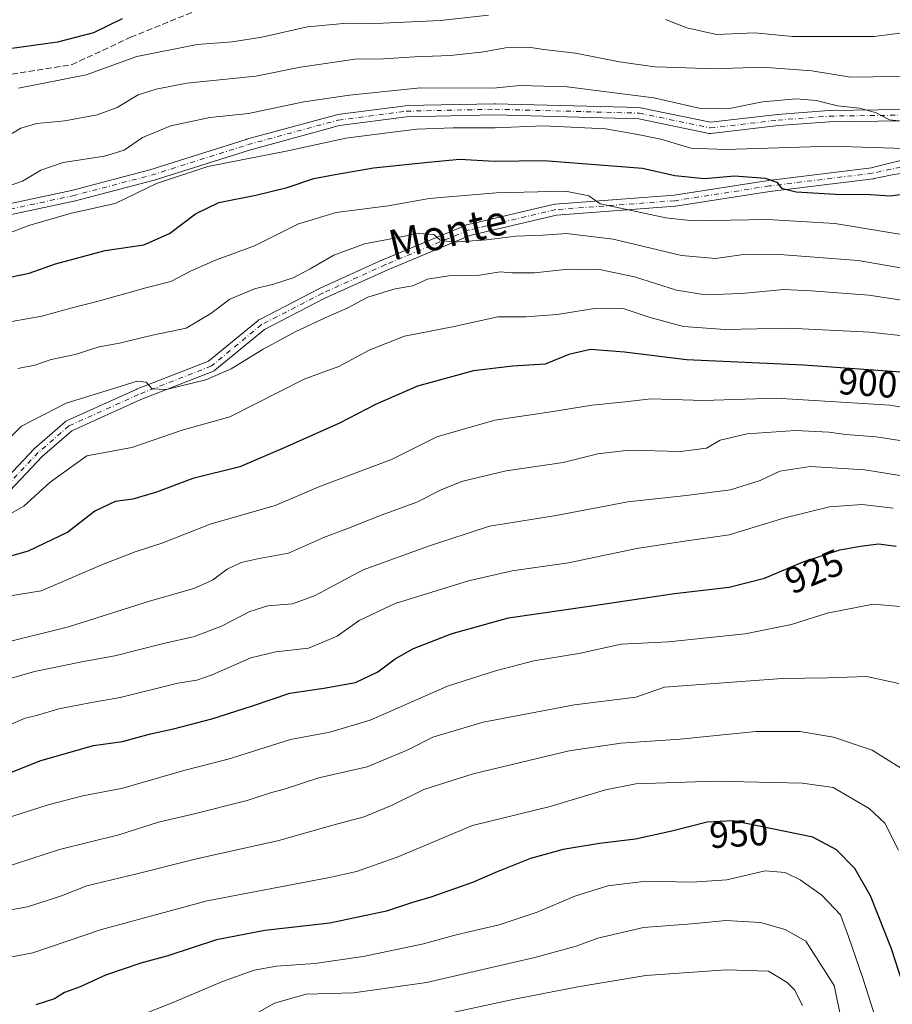
# Model space of a CAD drawing. Units: metres. Extents: x 621336 to 624795, y 4715613 to 4717987.
# Drawn here: x 623400 to 623635, y 4716631 to 4716896 of the extents above; entities that cross this region are included whole.
import ezdxf
from ezdxf.enums import TextEntityAlignment as Align

# ---------------------------------------------------------------- set-up
doc = ezdxf.new("R2010")
doc.units = ezdxf.units.M
doc.header["$MEASUREMENT"] = 0
doc.linetypes.add('DGN Style 3', pattern=[2.307223458686699, 1.648016756204785, -0.6592067024819142])
doc.linetypes.add('DGN Style 4', pattern=[2.6384748266838614, 1.318413404963828, -0.6592067024819142, 0.001648016756204785, -0.6592067024819142])
for name, color, linetype, lineweight in [('Camino Cxs', 7, 'Continuous', 0), ('Camino eje', 30, 'DGN Style 4', 13), ('Curva de nivel maestra', 30, 'Continuous', 30), ('Curva de nivel normal', 30, 'Continuous', 0), ('Rótulo de curva de nivel directora', 7, 'Continuous', 0), ('Senda', 7, 'DGN Style 3', 0), ('Texto cartográfico', 7, 'Continuous', 0)]:
    doc.layers.add(name, color=color, linetype=linetype, lineweight=lineweight)
doc.styles.add('Style-Arial', font='txt')

# ---------------------------------------------------------------- blocks, each defined once
blk = doc.blocks.new('*U11')
at = {"layer": 'Camino Cxs', "color": 7, "linetype": 'Continuous', "lineweight": 0}
for points in [[(623388.9545999998, 4716844.877400001, 876.3280999999989), (623413.8044999996, 4716850.1647, 878.610400000005), (623434.9009999996, 4716855.702500001, 878.7268999999943), (623460.7948000003, 4716863.893400001, 876.0084999999963), (623460.8539000005, 4716863.910700001, 875.9655000000058), (623485.1956000002, 4716870.5253, 880.0510000000068), (623485.3284999998, 4716870.555000001, 880.0717000000004), (623485.3948999997, 4716870.565199999, 880.0795000000071), (623503.6513, 4716872.9465, 874.9112000000023), (623503.8119000001, 4716872.958699999, 874.9477999999945), (623527.6244000001, 4716873.4879, 877.1996000000073), (623527.6577000003, 4716873.488299999, 877.1943999999932), (623527.6984999999, 4716873.487700001, 877.186600000001), (623566.5922999998, 4716872.429300001, 877.3665999999939), (623566.8119999999, 4716872.407099999, 877.3558000000049), (623566.8574000001, 4716872.398399999, 877.3491000000067), (623585.6699000001, 4716868.4792, 874.7792000000045), (623603.6853, 4716870.5678, 879.1152000000002), (623603.7428000001, 4716870.5734, 879.1573000000062), (623617.5011, 4716871.631800001, 872.4195000000036), (623617.5960999997, 4716871.6361, 872.4858999999997), (623657.0290999999, 4716872.165200001, 867.470100000006)], [(623656.9347999999, 4716869.163799999, 870.6679000000004), (623617.6838999996, 4716868.637, 869.4771999999939), (623604.0018999996, 4716867.5844, 874.0388999999997), (623585.7742999997, 4716865.471200001, 874.2878000000056), (623585.5340999998, 4716865.4627, 874.4312000000064), (623585.2956999998, 4716865.492699999, 874.5651000000071), (623566.3767999997, 4716869.4341, 874.5293999999994), (623527.6540000001, 4716870.4878, 876.9698000000062), (623503.9592000004, 4716869.961300001, 876.4388999999937), (623485.8838999998, 4716867.603599999, 878.9208999999975), (623461.6701999997, 4716861.023800001, 876.0016999999935), (623435.7703, 4716852.830900001, 883.5978000000032), (623435.6986999996, 4716852.8103, 883.5194000000047), (623414.5321000004, 4716847.254100001, 878.5488999999944), (623414.4633999999, 4716847.237700001, 878.5194000000047), (623389.6059999998, 4716841.948899999, 876.1459000000032)]]:
    blk.add_polyline3d(points, dxfattribs=at)

msp = doc.modelspace()

# ---------------------------------------------------------------- linework, layer by layer
at = {"layer": 'Camino Cxs', "color": 7, "linetype": 'Continuous', "lineweight": 0}
for points in [[(623388.9545999998, 4716844.877400001, 876.3280999999989), (623413.8044999996, 4716850.1647, 878.610400000005), (623434.9009999996, 4716855.702500001, 878.7268999999943), (623460.7948000003, 4716863.893400001, 876.0084999999963), (623460.8539000005, 4716863.910700001, 875.9655000000058), (623485.1956000002, 4716870.5253, 880.0510000000068), (623485.3284999998, 4716870.555000001, 880.0717000000004), (623485.3948999997, 4716870.565199999, 880.0795000000071), (623503.6513, 4716872.9465, 874.9112000000023), (623503.8119000001, 4716872.958699999, 874.9477999999945), (623527.6244000001, 4716873.4879, 877.1996000000073), (623527.6577000003, 4716873.488299999, 877.1943999999932), (623527.6984999999, 4716873.487700001, 877.186600000001), (623566.5922999998, 4716872.429300001, 877.3665999999939), (623566.8119999999, 4716872.407099999, 877.3558000000049), (623566.8574000001, 4716872.398399999, 877.3491000000067), (623585.6699000001, 4716868.4792, 874.7792000000045), (623603.6853, 4716870.5678, 879.1152000000002), (623603.7428000001, 4716870.5734, 879.1573000000062), (623617.5011, 4716871.631800001, 872.4195000000036), (623617.5960999997, 4716871.6361, 872.4858999999997), (623657.0290999999, 4716872.165200001, 867.470100000006)], [(623656.9347999999, 4716869.163799999, 870.6679000000004), (623617.6838999996, 4716868.637, 869.4771999999939), (623604.0018999996, 4716867.5844, 874.0388999999997), (623585.7742999997, 4716865.471200001, 874.2878000000056), (623585.5340999998, 4716865.4627, 874.4312000000064), (623585.2956999998, 4716865.492699999, 874.5651000000071), (623566.3767999997, 4716869.4341, 874.5293999999994), (623527.6540000001, 4716870.4878, 876.9698000000062), (623503.9592000004, 4716869.961300001, 876.4388999999937), (623485.8838999998, 4716867.603599999, 878.9208999999975), (623461.6701999997, 4716861.023800001, 876.0016999999935), (623435.7703, 4716852.830900001, 883.5978000000032), (623435.6986999996, 4716852.8103, 883.5194000000047), (623414.5321000004, 4716847.254100001, 878.5488999999944), (623414.4633999999, 4716847.237700001, 878.5194000000047), (623389.6059999998, 4716841.948899999, 876.1459000000032)], [(623395.1421999997, 4716771.4956, 893.2770000000019), (623403.7993999999, 4716780.6775, 898.3358000000007), (623403.9056000002, 4716780.7796, 898.3426000000036), (623412.1182000004, 4716787.932399999, 892.6257999999945), (623412.3428999997, 4716788.0913, 892.4625999999989), (623412.4765999997, 4716788.159800001, 892.3383000000031), (623431.2620000001, 4716796.626399999, 890.3727000000072), (623431.3310000002, 4716796.6555, 890.367499999993), (623450.6880999999, 4716804.241400001, 890.649900000004), (623463.9977000002, 4716815.202299999, 888.931899999996), (623464.2012999998, 4716815.343400001, 888.9308000000019), (623464.2632999998, 4716815.3773, 888.9285999999993), (623480.6675000006, 4716823.844000001, 889.3819999999978), (623480.7363999998, 4716823.877400001, 889.4186999999948), (623497.6698000003, 4716831.5503, 892.8380000000034), (623497.7120000003, 4716831.568600001, 892.8130999999995), (623519.9369999999, 4716840.829100001, 890.1267999999982), (623520.0009000005, 4716840.854, 890.1806999999973), (623520.1694, 4716840.9044, 890.3059999999969), (623543.7174000005, 4716846.4606, 886.4486999999936), (623543.8014000002, 4716846.4779, 886.481899999999), (623543.9506000001, 4716846.4966, 886.536699999997), (623575.9047999998, 4716848.873400001, 883.9171999999963), (623601.2450000001, 4716852.832699999, 886.2165999999999), (623601.2922999999, 4716852.839299999, 886.2238000000071), (623629.0067999996, 4716856.2707, 884.3493000000017), (623630.3501000004, 4716856.561000001, 884.4951000000001), (623633.9474999999, 4716857.4487, 884.5981999999932), (623645.3196999999, 4716860.254899999, 881.359500000006)], [(623395.1421999997, 4716771.4956, 893.2770000000019), (623403.7993999999, 4716780.6775, 898.3358000000007), (623403.9056000002, 4716780.7796, 898.3426000000036), (623412.1182000004, 4716787.932399999, 892.6257999999945), (623412.3428999997, 4716788.0913, 892.4625999999989), (623412.4765999997, 4716788.159800001, 892.3383000000031), (623431.2620000001, 4716796.626399999, 890.3727000000072), (623431.3310000002, 4716796.6555, 890.367499999993), (623450.6880999999, 4716804.241400001, 890.649900000004), (623463.9977000002, 4716815.202299999, 888.931899999996), (623464.2012999998, 4716815.343400001, 888.9308000000019), (623464.2632999998, 4716815.3773, 888.9285999999993), (623480.6675000006, 4716823.844000001, 889.3819999999978), (623480.7363999998, 4716823.877400001, 889.4186999999948), (623497.6698000003, 4716831.5503, 892.8380000000034), (623497.7120000003, 4716831.568600001, 892.8130999999995), (623519.9369999999, 4716840.829100001, 890.1267999999982), (623520.0009000005, 4716840.854, 890.1806999999973), (623520.1694, 4716840.9044, 890.3059999999969), (623543.7174000005, 4716846.4606, 886.4486999999936), (623543.8014000002, 4716846.4779, 886.481899999999), (623543.9506000001, 4716846.4966, 886.536699999997), (623575.9047999998, 4716848.873400001, 883.9171999999963), (623601.2450000001, 4716852.832699999, 886.2165999999999), (623601.2922999999, 4716852.839299999, 886.2238000000071), (623629.0067999996, 4716856.2707, 884.3493000000017), (623630.3501000004, 4716856.561000001, 884.4951000000001), (623633.9474999999, 4716857.4487, 884.5981999999932), (623645.3196999999, 4716860.254899999, 881.359500000006)], [(623636.8232000005, 4716854.715399999, 878.3502000000008), (623634.5665999996, 4716854.3018, 878.2333000000071), (623631.4803999999, 4716853.736099999, 877.9081000000006), (623629.5747999996, 4716853.324200001, 878.0387999999948), (623629.5184000004, 4716853.313100001, 878.0464999999967), (623629.4422000004, 4716853.301700001, 878.064400000003), (623601.6846000003, 4716849.865, 883.0504999999977), (623576.3081, 4716845.9, 881.1166999999988), (623576.1878000004, 4716845.8861, 881.1662000000069), (623544.2912, 4716843.513599999, 886.4801000000008), (623520.9776999997, 4716838.012700001, 887.1622000000062), (623498.8870999999, 4716828.8082, 890.6104999999952), (623482.0094999997, 4716821.160599999, 888.7581999999967), (623465.7813999997, 4716812.784800001, 888.610400000005), (623452.4111000003, 4716801.774, 889.6426000000066), (623452.2074999996, 4716801.632900001, 889.696299999996), (623452.0048000002, 4716801.535300001, 889.7330999999976), (623432.4605, 4716793.876, 890.9336999999941), (623413.9111000003, 4716785.515799999, 892.1686000000045), (623405.9315999999, 4716778.5658, 894.540599999993), (623397.2509000005, 4716769.359099999, 893.0743999999978)], [(623636.8232000005, 4716854.715399999, 878.3502000000008), (623634.5665999996, 4716854.3018, 878.2333000000071), (623631.4803999999, 4716853.736099999, 877.9081000000006), (623629.5747999996, 4716853.324200001, 878.0387999999948), (623629.5184000004, 4716853.313100001, 878.0464999999967), (623629.4422000004, 4716853.301700001, 878.064400000003), (623601.6846000003, 4716849.865, 883.0504999999977), (623576.3081, 4716845.9, 881.1166999999988), (623576.1878000004, 4716845.8861, 881.1662000000069), (623544.2912, 4716843.513599999, 886.4801000000008), (623520.9776999997, 4716838.012700001, 887.1622000000062), (623498.8870999999, 4716828.8082, 890.6104999999952), (623482.0094999997, 4716821.160599999, 888.7581999999967), (623465.7813999997, 4716812.784800001, 888.610400000005), (623452.4111000003, 4716801.774, 889.6426000000066), (623452.2074999996, 4716801.632900001, 889.696299999996), (623452.0048000002, 4716801.535300001, 889.7330999999976), (623432.4605, 4716793.876, 890.9336999999941), (623413.9111000003, 4716785.515799999, 892.1686000000045), (623405.9315999999, 4716778.5658, 894.540599999993), (623397.2509000005, 4716769.359099999, 893.0743999999978)]]:
    msp.add_polyline3d(points, dxfattribs=at)
at = {"layer": 'Camino eje', "color": 30, "linetype": 'DGN Style 4', "lineweight": 13}
for points in [[(623389.2802999998, 4716843.4132, 875.3628999999928), (623414.1512000002, 4716848.7049, 878.1388000000006), (623435.3179000001, 4716854.2611, 880.8407000000008), (623461.2472000001, 4716862.463199999, 874.0090000000055), (623485.5888999999, 4716869.0778, 879.4269999999962), (623503.8452000003, 4716871.459100001, 875.2290999999968), (623527.6577000003, 4716871.988299999, 876.2201999999961), (623566.5515000002, 4716870.9299, 875.8956999999937), (623585.6015999997, 4716866.961200001, 873.9801000000008), (623603.8579000002, 4716869.0778, 876.540599999993), (623617.6162, 4716870.1362, 870.9823999999935), (623657.0392000005, 4716870.665300001, 869.0752000000066)], [(623644.8701, 4716858.165100001, 878.6070000000036), (623634.2578999996, 4716855.871099999, 881.3117000000057), (623629.2578999996, 4716854.790300001, 881.2214999999997), (623601.4765999997, 4716851.3507, 884.6428000000016), (623576.0765000005, 4716847.381999999, 880.9725000000036), (623544.0619000001, 4716845.000700001, 886.3831000000064), (623520.5138999998, 4716839.444499999, 888.7309999999999), (623498.2889, 4716830.184, 891.3650999999956), (623481.3554999996, 4716822.5111, 887.5880000000034), (623464.9512999998, 4716814.044399999, 888.7149000000064), (623451.4574999996, 4716802.9319, 889.6420999999974), (623431.8783, 4716795.2589, 890.6299), (623413.0928999997, 4716786.792300001, 891.7885999999999), (623404.8908000002, 4716779.648499999, 895.9876999999979), (623396.1595000001, 4716770.3881, 893.0466000000015)]]:
    msp.add_polyline3d(points, dxfattribs=at)
at = {"layer": 'Curva de nivel maestra', "color": 30, "linetype": 'Continuous', "lineweight": 30, "flags": 128}
for points, elevation in [([(623427.4900000002, 4716896.3201), (623419.7300000006, 4716892.5701), (623410.04, 4716890.030099999), (623393.7999999998, 4716887.800100001)], 850), ([(623397.7400000002, 4716826.9101), (623402.4400000004, 4716827.9001), (623409.54, 4716830.370100001), (623422.8600000005, 4716833.950099999), (623433.2599999999, 4716835.530099999), (623440.2000000002, 4716838.550100001), (623447.1500000004, 4716843.9001), (623453.4600000001, 4716846.9301), (623463.4199999999, 4716848.9001), (623471.79, 4716850.920100001), (623479.0499999998, 4716853.3201), (623484.7199999997, 4716854.4101), (623495.0499999998, 4716856.220100001), (623509.7199999997, 4716857.790100001), (623518.25, 4716858.600099999), (623527.4800000006, 4716858.020099999), (623540.9000000004, 4716858.200099999), (623567.3700000001, 4716856.170100001), (623576.1100000005, 4716854.1801), (623584.1100000005, 4716853.4001), (623592.1399999997, 4716854.050100001), (623600.3700000001, 4716853.4801), (623603.4900000002, 4716852.340100001), (623604.7599999999, 4716850.7301), (623608.7199999997, 4716849.8101), (623619.2599999999, 4716849.1601), (623628.7000000002, 4716849.020099999), (623634.0300000003, 4716848.720100001), (623640.1100000005, 4716849.5001)], 875), ([(623641.9400000004, 4716800.870100001), (623610.6799999997, 4716803.1501), (623579.2000000002, 4716804.5801), (623562.5599999996, 4716806.670100001), (623553.4400000004, 4716807.3301), (623547.5800000001, 4716806.040100001), (623541.2400000002, 4716803.380100001), (623532.4400000004, 4716802.9101), (623521.9900000002, 4716801.640100001), (623506.9000000004, 4716797.5101), (623495.5899999999, 4716792.610099999), (623485.9400000004, 4716787.540100001), (623471.0599999996, 4716780.950099999), (623459.0599999996, 4716775.780099999), (623446.4600000001, 4716772.6601), (623436.7000000002, 4716769.0001), (623430.3600000005, 4716767.140100001), (623425.54, 4716766.450099999), (623420.0899999999, 4716763.890100001), (623412.8200000003, 4716758.2401), (623402.1399999997, 4716753.130100001), (623389.7400000002, 4716749.620100001)], 900), ([(623397.29, 4716693.520099999), (623405.6200000001, 4716696.8201), (623419.7300000006, 4716700.870100001), (623427.5899999999, 4716701.920100001), (623435.1200000001, 4716704.0101), (623441.2999999998, 4716705.3101), (623451.5999999996, 4716708.030099999), (623462.4800000006, 4716711.520099999), (623472.5700000003, 4716714.970100001), (623481.7300000006, 4716716.2401), (623490.1699999999, 4716717.780099999), (623496.2599999999, 4716720.700099999), (623500.8899999997, 4716724.200099999), (623505.8399999999, 4716726.940099999), (623516.1900000004, 4716730.9801), (623531.3799999999, 4716735.190099999), (623553.7100000001, 4716738.420100001), (623576.04, 4716741.7601), (623590.7100000001, 4716743.470100001), (623600.1799999997, 4716745.9001), (623610.6200000001, 4716750.2601), (623620.5099999999, 4716753.5001), (623626.0300000003, 4716754.460100001), (623630.8899999997, 4716755.050100001), (623635.6600000003, 4716754.4801)], 925), ([(623637.4600000001, 4716636.710100001), (623634.3799999999, 4716646.1501), (623628.6799999997, 4716660.4001), (623624.5, 4716667.7501), (623619.5599999996, 4716672.8101), (623613.2000000002, 4716676.1501), (623591.79, 4716680.620100001), (623584.7599999999, 4716680.200099999), (623575.2800000003, 4716677.8301), (623565.5199999996, 4716675.670100001), (623555.7999999998, 4716674.520099999), (623546.0700000003, 4716672.840100001), (623537.2699999996, 4716670.420100001), (623528.2800000003, 4716666.9101), (623521.7199999997, 4716663.9801), (623510.4800000006, 4716660.0101), (623505.29, 4716658.5001), (623498.5899999999, 4716656.270099999), (623483.29, 4716653.050100001), (623465.7999999998, 4716651.090100001), (623452.8300000001, 4716648.600099999), (623439.7300000006, 4716644.2501), (623432.4600000001, 4716642.290100001), (623423, 4716639.030099999), (623416.1299999999, 4716635.970100001), (623411.9800000006, 4716634.4301), (623409.2300000006, 4716632.710100001), (623404.2599999999, 4716631.120100001)], 950)]:
    msp.add_lwpolyline(points, dxfattribs=dict(at, elevation=elevation))
at = {"layer": 'Curva de nivel normal', "color": 30, "linetype": 'Continuous', "lineweight": 0, "flags": 128}
for points, elevation in [([(623399.5599999996, 4716877.620100001), (623417.7699999996, 4716881.210100001), (623431.4400000004, 4716886.1601), (623447.6399999997, 4716889.420100001), (623457.04, 4716890.120100001), (623465, 4716891.360099999), (623477.3200000003, 4716894.1601), (623488, 4716895.170100001), (623495.7000000002, 4716895.020099999), (623513.1100000005, 4716895.890100001), (623525.9500000002, 4716897.3201)], 855), ([(623573.5800000001, 4716896.120100001), (623579.3200000003, 4716893.880100001), (623587.3399999999, 4716892.130100001), (623597.6200000001, 4716892.5801), (623607.7000000002, 4716891.5701), (623629.7300000006, 4716891.520099999), (623659.4800000006, 4716895.450099999)], 855), ([(623396.1799999997, 4716864.4801), (623400.1799999997, 4716866.920100001), (623404.5099999999, 4716868.140100001), (623412.0700000003, 4716868.880100001), (623420.75, 4716870.460100001), (623426.1200000001, 4716872.4901), (623431.7199999997, 4716875.860099999), (623436.5899999999, 4716877.4001), (623444.8499999996, 4716879.0101), (623463.3899999997, 4716880.9001), (623475.3899999997, 4716883.340100001), (623483.3899999997, 4716884.440099999), (623490.0499999998, 4716885.450099999), (623497.7199999997, 4716885.530099999), (623506.0499999998, 4716886.130100001), (623515.7199999997, 4716886.4301), (623524.7599999999, 4716887.460100001), (623530.54, 4716888.540100001), (623536.75, 4716888.670100001), (623540.8700000001, 4716888.0801), (623549.3600000005, 4716887.0701), (623561.2100000001, 4716884.7601), (623570.7100000001, 4716883.440099999), (623576.7100000001, 4716883.2301), (623586.3799999999, 4716882.860099999), (623599.6900000004, 4716883.3201), (623612.9699999997, 4716882.3101), (623623.3600000005, 4716880.6601), (623641.7000000002, 4716880.9101)], 860), ([(623640.5300000003, 4716868.4001), (623633.79, 4716869.1801), (623630.25, 4716871.020099999), (623625.8799999999, 4716872.3101), (623619.8099999996, 4716872.920100001), (623614.0700000003, 4716874.3101), (623608.7100000001, 4716874.8201), (623599.7000000002, 4716873.960100001), (623590.3799999999, 4716872.090100001), (623583.04, 4716872.170100001), (623570.4100000003, 4716875.050100001), (623547.1799999997, 4716878.0601), (623534.4400000004, 4716878.370100001), (623527.2199999997, 4716877.6801), (623507.7199999997, 4716877.710100001), (623488.6200000001, 4716875.7301), (623476.29, 4716874.0101), (623461.4000000004, 4716870.880100001), (623451.0599999996, 4716869.7401), (623440.5300000003, 4716867.5101), (623432.9199999999, 4716864.350099999), (623428, 4716860.9801), (623422.7300000006, 4716859.360099999), (623411.5599999996, 4716857.640100001), (623405.6200000001, 4716855.640100001), (623400.6200000001, 4716852.640100001), (623393.8499999996, 4716850.3201)], 865), ([(623637.8799999999, 4716861.460100001), (623618.1600000003, 4716862.0601), (623589.7100000001, 4716861.1501), (623580.3600000005, 4716861.540100001), (623572.3300000001, 4716863.9801), (623565.7400000002, 4716865.270099999), (623557.4600000001, 4716866.690099999), (623540.7300000006, 4716867.5601), (623527.7400000002, 4716866.960100001), (623516.5, 4716867.030099999), (623506.7100000001, 4716866.6601), (623499.5700000003, 4716865.7601), (623487.6500000004, 4716864.2501), (623471.9900000002, 4716860.7601), (623450.4600000001, 4716856.5601), (623436.6900000004, 4716852.050100001), (623425.5800000001, 4716846.6601), (623413.7999999998, 4716844.050100001), (623402.3399999999, 4716840.6801), (623394.5700000003, 4716837.780099999)], 870), ([(623638.2599999999, 4716838.0801), (623619.1200000001, 4716841.270099999), (623600.9900000002, 4716842.290100001), (623581.04, 4716842.0101), (623573.7100000001, 4716842.780099999), (623556, 4716846.540100001), (623552.9400000004, 4716848.710100001), (623546.7100000001, 4716849.950099999), (623528.04, 4716849.5001), (623510.0099999999, 4716847.950099999), (623499.04, 4716845.9901), (623485.0499999998, 4716844.200099999), (623474.8799999999, 4716841.1501), (623463.0199999996, 4716835.220100001), (623452.5499999998, 4716831.350099999), (623445.8499999996, 4716828.440099999), (623440.5599999996, 4716825.690099999), (623433.8499999996, 4716823.9301), (623421.4000000004, 4716820.440099999), (623413.6799999997, 4716818.470100001), (623405.8700000001, 4716816.290100001), (623393.6900000004, 4716814.190099999)], 880), ([(623647.7000000002, 4716827.4801), (623625.3700000001, 4716831.270099999), (623603.1200000001, 4716832.9801), (623593.9000000004, 4716832.840100001), (623587.0499999998, 4716831.850099999), (623577.9000000004, 4716832.620100001), (623559.54, 4716837.0701), (623546.9500000002, 4716838.5601), (623540.5800000001, 4716838.110099999), (623533.3700000001, 4716837.8301), (623525.4100000003, 4716836.870100001), (623516.5999999996, 4716836.220100001), (623512.9600000001, 4716836.7601), (623511.3099999996, 4716838.270099999), (623507.1100000005, 4716838.5601), (623498.8099999996, 4716836.940099999), (623492.6100000005, 4716835.800100001), (623484.3600000005, 4716832.770099999), (623478.0499999998, 4716829.040100001), (623473.4100000003, 4716826.670100001), (623468.1500000004, 4716824.9001), (623463.0800000001, 4716823.6801), (623456.4000000004, 4716820.940099999), (623451.29, 4716817.0701), (623444.6399999997, 4716813.130100001), (623435.6200000001, 4716811.200099999), (623426.7300000006, 4716809.030099999), (623421.2599999999, 4716808.090100001), (623414.8600000005, 4716806.040100001), (623408.3200000003, 4716804.6501), (623403.9800000006, 4716803.1601), (623399.4000000004, 4716802.280099999)], 885), ([(623646.4600000001, 4716819.210100001), (623628.2599999999, 4716821.940099999), (623612.7400000002, 4716823.1801), (623605.3899999997, 4716823.540100001), (623594.0199999996, 4716822.4001), (623584.3099999996, 4716822.0801), (623576.5099999999, 4716823.3301), (623565.2599999999, 4716826.870100001), (623555.8499999996, 4716828.9101), (623547.3799999999, 4716828.9801), (623538.3799999999, 4716828.0001), (623532.3799999999, 4716827.9901), (623529.1399999997, 4716828.2501), (623523.5700000003, 4716827.380100001), (623515.3099999996, 4716827.1801), (623509.5700000003, 4716826.2401), (623505.6500000004, 4716824.450099999), (623500.9199999999, 4716823.670100001), (623493.5099999999, 4716821.4801), (623488, 4716818.460100001), (623483.0499999998, 4716816.370100001), (623474.1399999997, 4716812.2501), (623465.3899999997, 4716807.4901), (623456.7300000006, 4716802.1501), (623449.9600000001, 4716799.2401), (623439.25, 4716796.600099999), (623435.4900000002, 4716796.8101), (623433.9299999997, 4716798.550100001), (623431.4600000001, 4716798.840100001), (623425.7300000006, 4716797.040100001), (623412.4000000004, 4716792.890100001), (623400.4000000004, 4716786.7301), (623392.4000000004, 4716778.880100001)], 890), ([(623648.8499999996, 4716809.780099999), (623628.5800000001, 4716812.0601), (623606.6399999997, 4716813.120100001), (623589.5999999996, 4716812.7401), (623578.4299999997, 4716813.5601), (623569.4600000001, 4716815.9301), (623562.2199999997, 4716818.350099999), (623555.0499999998, 4716818.520099999), (623544.4699999997, 4716816.8201), (623536.0499999998, 4716816.130100001), (623528.4800000006, 4716816.1601), (623516.2599999999, 4716813.460100001), (623503.3700000001, 4716810.960100001), (623493.8600000005, 4716807.1601), (623485.6900000004, 4716802.8201), (623476.6100000005, 4716799.460100001), (623456.4000000004, 4716789.280099999), (623443.6399999997, 4716785.6501), (623430.0899999999, 4716780.9901), (623417.9600000001, 4716778.7501), (623408.0499999998, 4716771.690099999), (623401.0499999998, 4716765.190099999), (623392.0899999999, 4716760.200099999)], 895), ([(623657.0700000003, 4716788.5601), (623633.8799999999, 4716792.360099999), (623603.3799999999, 4716794.300100001), (623583.79, 4716793.6801), (623569.7199999997, 4716794.0701), (623562.75, 4716793.280099999), (623553.8700000001, 4716792.4301), (623542.75, 4716790.5701), (623527.7100000001, 4716788.4001), (623512.1100000005, 4716783.9101), (623499.9000000004, 4716777.790100001), (623480.7999999998, 4716770.600099999), (623468.6200000001, 4716765.420100001), (623451.1600000003, 4716760.360099999), (623438.4199999999, 4716755.340100001), (623430.9800000006, 4716752.950099999), (623422.1799999997, 4716749.540100001), (623405.6900000004, 4716742.4901), (623396.2400000002, 4716740.940099999)], 905), ([(623647.6600000003, 4716781.190099999), (623630.2800000003, 4716783.840100001), (623622.1200000001, 4716784.5101), (623617.4900000002, 4716785.170100001), (623608.5199999996, 4716785.5701), (623595.5199999996, 4716784.670100001), (623588.3099999996, 4716782.9801), (623584.6399999997, 4716780.8101), (623577.6100000005, 4716779.940099999), (623563.7100000001, 4716780.3201), (623555.3799999999, 4716779.280099999), (623546.04, 4716777.0001), (623530.7100000001, 4716774.690099999), (623519.0499999998, 4716771.970100001), (623513.3899999997, 4716769.710100001), (623506.7000000002, 4716766.270099999), (623496.4100000003, 4716762.5601), (623488.5800000001, 4716759.390100001), (623481.8600000005, 4716756.860099999), (623472.2300000006, 4716752.620100001), (623464.3300000001, 4716751.110099999), (623459.4800000006, 4716750.0601), (623455.6699999999, 4716748.2401), (623451.7300000006, 4716745.360099999), (623446.7300000006, 4716743.0801), (623435.0599999996, 4716739.720100001), (623413.0599999996, 4716732.8101), (623395.4000000004, 4716728.390100001)], 910), ([(623646.5800000001, 4716771.9001), (623627.2199999997, 4716775.020099999), (623612.5099999999, 4716775.9001), (623604.3200000003, 4716774.6801), (623599.04, 4716772.110099999), (623591.04, 4716769.6601), (623579.1399999997, 4716768.0601), (623563.4299999997, 4716766.420100001), (623544.1399999997, 4716762.7501), (623526.25, 4716759.8201), (623510.1200000001, 4716754.520099999), (623492.2999999998, 4716748.090100001), (623479.3700000001, 4716741.190099999), (623473.2599999999, 4716738.970100001), (623466.6200000001, 4716738.4001), (623461.7699999996, 4716736.9101), (623454.1299999999, 4716732.9801), (623446.9500000002, 4716730.140100001), (623438.2400000002, 4716728.2301), (623425.4600000001, 4716724.9801), (623417.0300000003, 4716723.440099999), (623403.8600000005, 4716720.710100001), (623395.7999999998, 4716718.440099999)], 915), ([(623634.8499999996, 4716764.670100001), (623626.5, 4716765.6501), (623617.6900000004, 4716765.0701), (623605.7100000001, 4716762.0801), (623590.7400000002, 4716757.5101), (623578.0499999998, 4716755.720100001), (623565.8499999996, 4716753.8301), (623547.4900000002, 4716749.960100001), (623532.3899999997, 4716747.800100001), (623520.5999999996, 4716745.130100001), (623500.9199999999, 4716739.0601), (623491.1900000004, 4716734.450099999), (623485.2999999998, 4716730.290100001), (623477.5499999998, 4716727.0701), (623468.7599999999, 4716726.0701), (623462.0599999996, 4716724.420100001), (623451.6900000004, 4716719.840100001), (623447.5800000001, 4716718.440099999), (623442.4000000004, 4716717.600099999), (623426.9100000003, 4716713.7401), (623418.7800000003, 4716712.3201), (623410.4100000003, 4716710.690099999), (623404.4400000004, 4716708.940099999), (623401.4100000003, 4716708.1801), (623397.4000000004, 4716706.460100001)], 920), ([(623629.4699999997, 4716738.8301), (623617.1100000005, 4716736.4801), (623607.4699999997, 4716733.370100001), (623595.04, 4716730.870100001), (623574.4100000003, 4716728.720100001), (623561.6500000004, 4716728.0801), (623550.2400000002, 4716725.610099999), (623538.2000000002, 4716723.5801), (623527.8300000001, 4716720.890100001), (623514.9500000002, 4716716.8201), (623494.1500000004, 4716707.640100001), (623483.2800000003, 4716704.420100001), (623472.7199999997, 4716702.460100001), (623455.9800000006, 4716697.170100001), (623444.0499999998, 4716694.100099999), (623427.6399999997, 4716689.390100001), (623416.8899999997, 4716687.340100001), (623407.5599999996, 4716684.870100001), (623393.2400000002, 4716680.3101)], 930), ([(623637.7699999996, 4716738.140100001), (623629.4699999997, 4716738.8301)], 930), ([(623627.7100000001, 4716719.370100001), (623617.1200000001, 4716719.030099999), (623604.9900000002, 4716718.8301), (623573.3499999996, 4716716.530099999), (623565.5800000001, 4716713.860099999), (623549.0800000001, 4716711.7601), (623524.54, 4716707.120100001), (623511.0099999999, 4716703.110099999), (623504.0700000003, 4716699.610099999), (623493.3099999996, 4716695.090100001), (623480.3899999997, 4716692.1601), (623471.04, 4716689.0801), (623467.3399999999, 4716688.120100001), (623461.04, 4716686.020099999), (623446.0899999999, 4716682.2501), (623437.1900000004, 4716680.200099999), (623426.5700000003, 4716676.850099999), (623410.6299999999, 4716672.880100001), (623395.2100000001, 4716667.880100001)], 935), ([(623636.3300000001, 4716717.5601), (623627.7100000001, 4716719.370100001)], 935), ([(623597.8600000005, 4716704.620100001), (623577.5700000003, 4716702.550100001), (623561.5300000003, 4716701.4801), (623547.7199999997, 4716699.380100001), (623521.8799999999, 4716693.270099999), (623508.5800000001, 4716689.030099999), (623500.0700000003, 4716684.8101), (623492.5499999998, 4716681.690099999), (623484.0899999999, 4716679.380100001), (623469.5499999998, 4716675.2601), (623447.4800000006, 4716670.380100001), (623431.4000000004, 4716666.340100001), (623417.9800000006, 4716663.0701), (623411.1200000001, 4716660.4001), (623402.0099999999, 4716657.4101), (623387.5800000001, 4716654.860099999)], 940), ([(623637.0800000001, 4716694.640100001), (623629.2100000001, 4716699.5601), (623618.75, 4716703.120100001), (623609.75, 4716704.5801), (623597.8600000005, 4716704.620100001)], 940), ([(623586.8799999999, 4716691.280099999), (623565.5800000001, 4716690.5601), (623557.4699999997, 4716688.940099999), (623542.5700000003, 4716684.4801), (623521.7199999997, 4716679.300100001), (623501.3899999997, 4716670.800100001), (623490.4400000004, 4716666.9801), (623483.2100000001, 4716665.360099999), (623450.3399999999, 4716659.110099999), (623421.8799999999, 4716651.3301), (623403.4000000004, 4716645.0801), (623374.2699999996, 4716639.5601), (623362.8700000001, 4716638.0601), (623355.7400000002, 4716636.550100001), (623350.0700000003, 4716634.8101), (623345.9500000002, 4716634.2301), (623343.2599999999, 4716632.5101), (623340.9199999999, 4716630.030099999)], 945), ([(623636.2699999996, 4716672.670100001), (623632.54, 4716679.960100001), (623628.3399999999, 4716683.9001), (623618.7199999997, 4716689.550100001), (623610.4199999999, 4716690.6801), (623586.8799999999, 4716691.280099999)], 945), ([(623600.3799999999, 4716667.130100001), (623590.0700000003, 4716664.6801), (623580.6299999999, 4716664.100099999), (623568.3799999999, 4716664.390100001), (623558.04, 4716663.0701), (623549.2199999997, 4716660.340100001), (623539.0999999996, 4716655.9901), (623528.8899999997, 4716652.6501), (623517.29, 4716649.9001), (623508.5300000003, 4716647.540100001), (623492.2800000003, 4716644.100099999), (623479.2400000002, 4716642.2401), (623468.9699999997, 4716641.520099999), (623462.9699999997, 4716640.380100001), (623454.4000000004, 4716637.4101), (623441.3099999996, 4716631.780099999), (623425.7300000006, 4716625.600099999)], 955), ([(623638.4800000006, 4716604.0801), (623631.5, 4716623.090100001), (623626.7000000002, 4716638.270099999), (623622.8200000003, 4716649.460100001), (623620.6600000003, 4716655.3301), (623615.6100000005, 4716660.590100001), (623609.8399999999, 4716664.6801), (623605.7400000002, 4716666.720100001), (623600.3799999999, 4716667.130100001)], 955), ([(623589.8399999999, 4716653.800100001), (623580.6600000003, 4716652.860099999), (623567.7100000001, 4716651.920100001), (623555.4299999997, 4716649.050100001), (623549.5899999999, 4716646.870100001), (623538.4299999997, 4716643.8301), (623509.29, 4716637.120100001), (623489.6699999999, 4716634.340100001), (623476.9199999999, 4716633.950099999), (623468.4400000004, 4716631.5001), (623453.6799999997, 4716623.210100001)], 960), ([(623636.3600000005, 4716466.5701), (623631.9900000002, 4716479.470100001), (623629.6299999999, 4716492.1801), (623629.4299999997, 4716498.460100001), (623629.0700000003, 4716504.5601), (623629.0899999999, 4716519.890100001), (623629.7599999999, 4716540.2301), (623630.6500000004, 4716553.5601), (623631.2000000002, 4716568.020099999), (623632.0800000001, 4716581.0601), (623631.8200000003, 4716591.6801), (623631.3899999997, 4716599.0601), (623628.7699999996, 4716605.9301), (623625.1399999997, 4716612.880100001), (623620.9600000001, 4716626.9101), (623618.9500000002, 4716636.3301), (623611.3399999999, 4716648.1801), (623605.7800000003, 4716651.360099999), (623599.1799999997, 4716653.2601), (623589.8399999999, 4716653.800100001)], 960), ([(623589.8600000005, 4716640.540100001), (623568.2699999996, 4716638.970100001), (623549.9699999997, 4716635.940099999), (623533.3899999997, 4716632.7501), (623505.8600000005, 4716626.7501)], 965), ([(623610.4500000002, 4716630.920100001), (623608.29, 4716635.170100001), (623606.3300000001, 4716637.0701), (623601.3300000001, 4716640.170100001), (623589.8600000005, 4716640.540100001)], 965)]:
    msp.add_lwpolyline(points, dxfattribs=dict(at, elevation=elevation))
at = {"layer": 'Senda', "color": 7, "linetype": 'DGN Style 3', "lineweight": 0}
msp.add_polyline3d([(623275.8585000001, 4716821.862199999, 865.9428999999947), (623273.0647999998, 4716828.365900001, 863.9489999999934), (623276.7690000003, 4716838.949300001, 862.012600000002), (623287.3523000004, 4716845.2993, 867.9440999999933), (623303.2274000002, 4716852.707699999, 869.2268999999943), (623320.6898999996, 4716856.941000001, 859.994399999996), (623336.0357999997, 4716854.2952, 865.752099999998), (623344.5023999996, 4716855.353499999, 869.3950000000042), (623360.9066000005, 4716866.995200001, 863.1294999999956), (623393.1858999999, 4716880.753599999, 862.0476999999955), (623413.8234000001, 4716883.9286, 855.7281999999979), (623429.6984999999, 4716891.3369, 863.7666000000027), (623449.2777000006, 4716899.2744, 861.0703000000068)], dxfattribs=at)

# ---------------------------------------------------------------- block references
at = {"layer": 'Camino Cxs', "color": 7, "linetype": 'Continuous', "lineweight": 0}
msp.add_blockref('*U11', (0, 0), dxfattribs=at)

# ---------------------------------------------------------------- texts
at = {"layer": 'Rótulo de curva de nivel directora', "color": 7, "linetype": 'Continuous', "lineweight": 0, "style": 'Style-Arial'}
for s, rotation, p in [('900', 355.8285611328681, (623628.0120878809, 4716798.34393305)), ('925', 22.66674728024084, (623613.5970077986, 4716747.681738716)), ('950', 3.419089969332112, (623593.2994440574, 4716677.173623837))]:
    msp.add_text(s, height=7.000000000000002, rotation=rotation, dxfattribs=at).set_placement(p, align=Align.MIDDLE_CENTER)
at = {"layer": 'Texto cartográfico', "color": 7, "linetype": 'Continuous', "lineweight": 0, "style": 'Style-Arial'}
msp.add_text('Monte', height=8, rotation=13.04958500064816, dxfattribs=at).set_placement((623515.0502936117, 4716838.931932866), align=Align.MIDDLE_CENTER)

doc.saveas('drawing.dxf')
